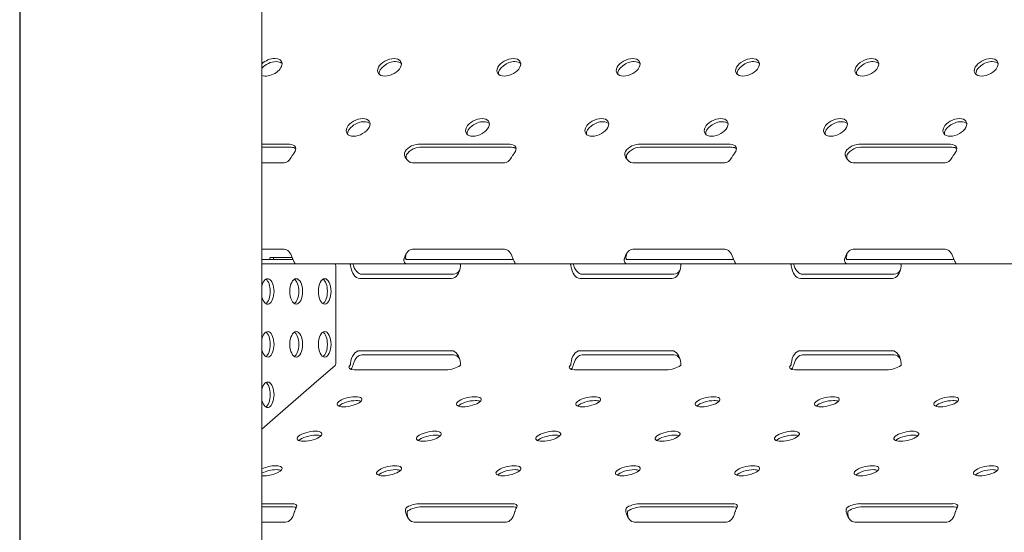
# Model space of a CAD drawing. Units: millimetres. Extents: x 19868 to 39637, y 10293 to 22752.
# Drawn here: x 36315 to 36780, y 18354 to 18596 of the extents above; entities that cross this region are included whole.
import ezdxf

# ---------------------------------------------------------------- set-up
doc = ezdxf.new("R2010")
doc.units = ezdxf.units.MM

msp = doc.modelspace()

# ---------------------------------------------------------------- linework, layer by layer
at = {"color": 0, "linetype": 'Continuous', "lineweight": 0, "extrusion": (0, 1, 0)}
for p, q in [((36315.73, 19583.98), (36315.73, 16649.91)), ((36429.73, 19581.16), (36429.73, 16649.91)), ((36315.48, 16649.91), (36315.48, 18606.32)), ((36429.73, 18537.16), (36442.79, 18537.16)), ((36443.51, 18535.77), (36429.73, 18535.77)), ((36503.41, 18537.16), (36546.71, 18537.16)), ((36547.43, 18535.77), (36504.13, 18535.77)), ((36607.33, 18537.16), (36650.63, 18537.16)), ((36651.35, 18535.77), (36608.05, 18535.77)), ((36711.25, 18537.16), (36754.55, 18537.16)), ((36755.27, 18535.77), (36711.97, 18535.77)), ((36440.14, 18528.37), (36429.73, 18528.37)), ((36544.06, 18528.37), (36500.76, 18528.37)), ((36647.98, 18528.38), (36604.68, 18528.38)), ((36751.9, 18528.38), (36708.6, 18528.38)), ((36429.73, 18487.62), (36440.14, 18487.62)), ((36500.76, 18487.61), (36544.06, 18487.61)), ((36604.68, 18487.61), (36647.98, 18487.61)), ((36708.6, 18487.61), (36751.9, 18487.61)), ((36429.73, 18482.74), (36444.37, 18482.74)), ((36433.78, 18483.74), (36435.51, 18483.74)), ((36435.51, 18483.74), (36444, 18483.74)), ((36497.95, 18482.74), (36505.39, 18482.74)), ((36505.39, 18482.74), (36548.29, 18482.74)), ((36601.87, 18482.74), (36609.31, 18482.74)), ((36609.31, 18482.74), (36652.21, 18482.74)), ((36705.79, 18482.74), (36713.24, 18482.74)), ((36713.24, 18482.74), (36756.13, 18482.74)), ((36443.77, 18480.74), (36429.73, 18480.74)), ((36445.61, 18480.74), (36443.77, 18480.74)), ((36498.28, 18480.74), (36445.61, 18480.74)), ((36464.56, 18479.74), (36464.56, 18476.68)), ((36504.39, 18480.74), (36498.28, 18480.74)), ((36547.69, 18480.74), (36504.39, 18480.74)), ((36549.53, 18480.74), (36547.69, 18480.74)), ((36602.2, 18480.74), (36549.53, 18480.74)), ((36608.31, 18480.74), (36602.2, 18480.74)), ((36651.62, 18480.74), (36608.31, 18480.74)), ((36653.45, 18480.74), (36651.62, 18480.74)), ((36706.12, 18480.74), (36653.45, 18480.74)), ((36712.24, 18480.74), (36706.12, 18480.74)), ((36755.54, 18480.74), (36712.24, 18480.74)), ((36757.38, 18480.74), (36755.54, 18480.74)), ((36810.04, 18480.74), (36757.38, 18480.74)), ((36464.56, 18476.68), (36464.56, 18436.68)), ((36519.14, 18473.86), (36475.84, 18473.86)), ((36476.84, 18475.86), (36520.14, 18475.86)), ((36623.06, 18473.87), (36579.76, 18473.87)), ((36580.76, 18475.87), (36624.06, 18475.87)), ((36726.98, 18473.87), (36683.68, 18473.87)), ((36684.68, 18475.87), (36727.98, 18475.87)), ((36464.56, 18436.68), (36464.56, 18433.62)), ((36475.84, 18439.72), (36519.14, 18439.72)), ((36520.14, 18437.72), (36476.84, 18437.72)), ((36579.76, 18439.72), (36623.06, 18439.72)), ((36624.06, 18437.72), (36580.76, 18437.72)), ((36683.68, 18439.73), (36726.98, 18439.73)), ((36727.98, 18437.73), (36684.68, 18437.73)), ((36464.26, 18432.71), (36454.28, 18424.06)), ((36516.56, 18430.73), (36473.26, 18430.73)), ((36620.48, 18430.73), (36577.18, 18430.73)), ((36724.4, 18430.73), (36681.1, 18430.73)), ((36454.28, 18424.06), (36435.93, 18408.15)), ((36435.93, 18408.15), (36429.73, 18402.77)), ((36429.73, 18367.53), (36443.64, 18367.53)), ((36504.26, 18367.53), (36547.56, 18367.53)), ((36608.18, 18367.53), (36651.49, 18367.53)), ((36712.11, 18367.53), (36755.41, 18367.53)), ((36444.4, 18366.01), (36429.73, 18366.01)), ((36548.33, 18366.01), (36505.02, 18366.01)), ((36652.25, 18366.01), (36608.94, 18366.01)), ((36756.17, 18366.01), (36712.87, 18366.01)), ((36440.92, 18358.84), (36429.73, 18358.84)), ((36544.84, 18358.84), (36501.54, 18358.84)), ((36648.76, 18358.85), (36605.46, 18358.85)), ((36752.68, 18358.85), (36709.38, 18358.85))]:
    msp.add_line(p, q, dxfattribs=at)
at = {"color": 0, "linetype": 'Continuous', "lineweight": 0, "extrusion": (0, 0, -1)}
for centre, major_axis, ratio, start_param, end_param in [((36433.59, 18573.52), (-5.41, -2.59), 0.599353, -4.037742, -0.535124), ((36433.59, 18573.52), (-5.41, -2.59), 0.599353, 1.094698, 2.245443), ((36489.88, 18573.52), (-5.41, -2.59), 0.599353, -4.037742, 2.245443), ((36546.18, 18573.52), (-5.41, -2.59), 0.599353, -4.037742, 2.245443), ((36602.47, 18573.52), (-5.41, -2.59), 0.599353, -4.037742, 2.245443), ((36658.76, 18573.52), (-5.41, -2.59), 0.599353, -4.037742, 2.245443), ((36715.05, 18573.52), (-5.41, -2.59), 0.599353, -4.037742, 2.245443), ((36771.34, 18573.52), (-5.41, -2.59), 0.599353, -4.037742, 2.245443), ((36475.09, 18545.15), (-5.41, -2.59), 0.599353, -4.037742, 2.245443), ((36531.38, 18545.15), (-5.41, -2.59), 0.599353, -4.037742, 2.245443), ((36587.67, 18545.15), (-5.41, -2.59), 0.599353, -4.037742, 2.245443), ((36643.96, 18545.15), (-5.41, -2.59), 0.599353, -4.037742, 2.245443), ((36700.25, 18545.15), (-5.41, -2.59), 0.599353, -4.037742, 2.245443), ((36756.54, 18545.15), (-5.41, -2.59), 0.599353, -4.037742, 2.245443), ((36440.98, 18533.69), (4.51, 2.17), 0.59945, -0.895383, 0.888039), ((36501.6, 18533.69), (4.51, 2.17), 0.59945, -2.679166, -0.895383), ((36544.9, 18533.69), (4.51, 2.17), 0.59945, -0.895383, 0.888401), ((36605.52, 18533.7), (4.51, 2.17), 0.59945, -2.679527, -0.895383), ((36648.82, 18533.7), (4.51, 2.17), 0.59945, -0.895383, 0.888762), ((36709.44, 18533.7), (4.51, 2.17), 0.59945, -2.679889, -0.895383), ((36752.74, 18533.7), (4.51, 2.17), 0.59945, -0.895383, 0.889124), ((36440.14, 18535.32), (0, 6.95), 0.622967, 2.279582, 3.141593), ((36500.76, 18535.32), (0, 6.95), 0.622967, -3.141593, -2.280048), ((36544.06, 18535.32), (0, 6.95), 0.622967, 2.280048, 3.141593), ((36604.68, 18535.33), (0, 6.95), 0.622967, -3.141593, -2.280514), ((36647.98, 18535.33), (0, 6.95), 0.622967, 2.280514, 3.141593), ((36708.6, 18535.33), (0, 6.95), 0.622967, -3.141593, -2.280979), ((36751.9, 18535.33), (0, 6.95), 0.622967, 2.280979, 3.141593), ((36440.14, 18480.54), (0, -7.07), 0.612372, -3.141593, -2.04032), ((36500.76, 18480.54), (0, -7.07), 0.612372, 2.040717, 3.141593), ((36544.06, 18480.54), (0, -7.07), 0.612372, -3.141593, -2.040717), ((36604.68, 18480.54), (0, -7.07), 0.612372, 2.041113, 3.141593), ((36647.98, 18480.54), (0, -7.07), 0.612372, -3.141593, -2.041113), ((36708.6, 18480.54), (0, -7.07), 0.612372, 2.041509, 3.141593), ((36751.9, 18480.54), (0, -7.07), 0.612372, -3.141593, -2.041509), ((36433.78, 18482.74), (0, 1), 0.5, -1.570796, 0), ((36435.51, 18482.74), (0, 1), 0.5, -1.570796, 0), ((36464.06, 18479.74), (0, 1), 0.5, 0, 1.570796), ((36475.84, 18480.94), (0, 7.07), 0.612372, -3.141593, -1.740143), ((36519.14, 18480.94), (0, 7.07), 0.612372, 1.740143, 3.141593), ((36579.76, 18480.94), (0, 7.07), 0.612372, -3.141593, -1.740502), ((36623.06, 18480.94), (0, 7.07), 0.612372, 1.740502, 3.141593), ((36683.68, 18480.94), (0, 7.07), 0.612372, -3.141593, -1.74086), ((36726.98, 18480.94), (0, 7.07), 0.612372, 1.74086, 3.141593), ((36475.84, 18432.65), (0, 7.07), 0.612372, -1.432662, 0), ((36519.14, 18432.65), (0, 7.07), 0.612372, 0, 1.432662), ((36579.76, 18432.65), (0, 7.07), 0.612372, -1.433019, 0), ((36623.06, 18432.65), (0, 7.07), 0.612372, 0, 1.433019), ((36683.68, 18432.65), (0, 7.07), 0.612372, -1.433375, 0), ((36726.98, 18432.65), (0, 7.07), 0.612372, 0, 1.433375), ((36464.06, 18433.62), (0, -1), 0.5, -1.570796, -0.408956), ((36475.73, 18432.87), (4.96, 1.21), 0.354371, -4.108116, -2.614645), ((36519.03, 18432.87), (4.96, 1.21), 0.354371, 0.681599, 2.17507), ((36579.65, 18432.87), (4.96, 1.21), 0.354371, -4.108116, -2.614999), ((36622.95, 18432.87), (4.96, 1.21), 0.354371, 0.681954, 2.17507), ((36683.57, 18432.87), (4.96, 1.21), 0.354371, -4.108116, -2.615354), ((36726.87, 18432.87), (4.96, 1.21), 0.354371, 0.682308, 2.17507), ((36471, 18415.65), (-5.86, -1.27), 0.344376, -4.150747, 2.132438), ((36527.29, 18415.65), (-5.86, -1.27), 0.344376, -4.150747, 2.132438), ((36583.59, 18415.65), (-5.86, -1.27), 0.344376, -4.150747, 2.132438), ((36639.88, 18415.65), (-5.86, -1.27), 0.344376, -4.150747, 2.132438), ((36696.17, 18415.65), (-5.86, -1.27), 0.344376, -4.150747, 2.132438), ((36752.46, 18415.65), (-5.86, -1.27), 0.344376, -4.150747, 2.132438), ((36452.19, 18399.35), (-5.86, -1.27), 0.344376, -4.150747, 2.132438), ((36508.48, 18399.35), (-5.86, -1.27), 0.344376, -4.150747, 2.132438), ((36564.78, 18399.35), (-5.86, -1.27), 0.344376, -4.150747, 2.132438), ((36621.07, 18399.35), (-5.86, -1.27), 0.344376, -4.150747, 2.132438), ((36677.36, 18399.35), (-5.86, -1.27), 0.344376, -4.150747, 2.132438), ((36733.65, 18399.35), (-5.86, -1.27), 0.344376, -4.150747, 2.132438), ((36433.38, 18383.05), (-5.86, -1.27), 0.344376, -4.150747, -0.825939), ((36433.38, 18383.05), (-5.86, -1.27), 0.344376, 0.974913, 2.132438), ((36489.68, 18383.05), (-5.86, -1.27), 0.344376, -4.150747, 2.132438), ((36545.97, 18383.05), (-5.86, -1.27), 0.344376, -4.150747, 2.132438), ((36602.26, 18383.05), (-5.86, -1.27), 0.344376, -4.150747, 2.132438), ((36658.55, 18383.05), (-5.86, -1.27), 0.344376, -4.150747, 2.132438), ((36714.84, 18383.05), (-5.86, -1.27), 0.344376, -4.150747, 2.132438), ((36771.13, 18383.05), (-5.86, -1.27), 0.344376, -4.150747, 2.132438), ((36441.18, 18365.39), (4.96, 1.21), 0.354371, -0.966523, 0.340417), ((36501.8, 18365.39), (4.96, 1.21), 0.354371, -2.273828, -0.966523), ((36545.1, 18365.39), (4.96, 1.21), 0.354371, -0.966523, 0.340783), ((36605.72, 18365.39), (4.96, 1.21), 0.354371, -2.274194, -0.966523), ((36649.02, 18365.39), (4.96, 1.21), 0.354371, -0.966523, 0.341148), ((36709.64, 18365.4), (4.96, 1.21), 0.354371, -2.27456, -0.966523), ((36752.94, 18365.4), (4.96, 1.21), 0.354371, -0.966523, 0.341514), ((36440.92, 18365.91), (0, 7.07), 0.612372, 1.96495, 3.141593), ((36501.54, 18365.92), (0, 7.07), 0.612372, -3.141593, -1.965333), ((36544.84, 18365.92), (0, 7.07), 0.612372, 1.965333, 3.141593), ((36605.46, 18365.92), (0, 7.07), 0.612372, -3.141593, -1.965715), ((36648.76, 18365.92), (0, 7.07), 0.612372, 1.965715, 3.141593), ((36709.38, 18365.92), (0, 7.07), 0.612372, -3.141593, -1.966098), ((36752.68, 18365.92), (0, 7.07), 0.612372, 1.966098, 3.141593)]:
    msp.add_ellipse(centre, major_axis=major_axis, ratio=ratio, start_param=start_param, end_param=end_param, dxfattribs=at)
at = {"color": 0, "linetype": 'Continuous', "lineweight": 0}
for centre, major_axis, ratio, start_param, end_param in [((36434.28, 18572.08), (5.41, 2.59), 0.599353, -5.387036, -4.049944), ((36434.28, 18572.08), (5.41, 2.59), 0.599353, 0.224475, 0.89615), ((36490.58, 18572.08), (5.41, 2.59), 0.599353, -5.387036, -3.366075), ((36490.58, 18572.08), (5.41, 2.59), 0.599353, 0.224475, 0.89615), ((36546.87, 18572.08), (5.41, 2.59), 0.599353, -5.387036, -3.366075), ((36546.87, 18572.08), (5.41, 2.59), 0.599353, 0.224475, 0.89615), ((36603.16, 18572.08), (5.41, 2.59), 0.599353, -5.387036, -3.366075), ((36603.16, 18572.08), (5.41, 2.59), 0.599353, 0.224475, 0.89615), ((36659.45, 18572.08), (5.41, 2.59), 0.599353, -5.387036, -3.366075), ((36659.45, 18572.08), (5.41, 2.59), 0.599353, 0.224475, 0.89615), ((36715.74, 18572.08), (5.41, 2.59), 0.599353, -5.387036, -3.366075), ((36715.74, 18572.08), (5.41, 2.59), 0.599353, 0.224475, 0.89615), ((36772.03, 18572.08), (5.41, 2.59), 0.599353, -5.387036, -3.366075), ((36772.03, 18572.08), (5.41, 2.59), 0.599353, 0.224475, 0.89615), ((36475.78, 18543.7), (5.41, 2.59), 0.599353, -5.387036, -3.366075), ((36475.78, 18543.7), (5.41, 2.59), 0.599353, 0.224475, 0.89615), ((36532.07, 18543.7), (5.41, 2.59), 0.599353, -5.387036, -3.366075), ((36532.07, 18543.7), (5.41, 2.59), 0.599353, 0.224475, 0.89615), ((36588.36, 18543.7), (5.41, 2.59), 0.599353, -5.387036, -3.366075), ((36588.36, 18543.7), (5.41, 2.59), 0.599353, 0.224475, 0.89615), ((36644.65, 18543.7), (5.41, 2.59), 0.599353, -5.387036, -3.366075), ((36644.65, 18543.7), (5.41, 2.59), 0.599353, 0.224475, 0.89615), ((36700.94, 18543.7), (5.41, 2.59), 0.599353, -5.387036, -3.366075), ((36700.94, 18543.7), (5.41, 2.59), 0.599353, 0.224475, 0.89615), ((36757.24, 18543.7), (5.41, 2.59), 0.599353, -5.387036, -3.366075), ((36757.24, 18543.7), (5.41, 2.59), 0.599353, 0.224475, 0.89615), ((36441.7, 18532.3), (-4.51, -2.17), 0.59945, -2.859481, -2.24621), ((36502.32, 18532.3), (-4.51, -2.17), 0.59945, -2.24621, -0.44665), ((36545.62, 18532.3), (-4.51, -2.17), 0.59945, -2.859481, -2.24621), ((36606.24, 18532.31), (-4.51, -2.17), 0.59945, -2.24621, -0.446287), ((36649.54, 18532.31), (-4.51, -2.17), 0.59945, -2.859481, -2.24621), ((36710.16, 18532.31), (-4.51, -2.17), 0.59945, -2.24621, -0.445924), ((36753.46, 18532.31), (-4.51, -2.17), 0.59945, -2.859481, -2.24621), ((36501.76, 18533.39), (0, 6.95), 0.622967, 1.953471, 2.082582), ((36605.68, 18533.4), (0, 6.95), 0.622967, 1.953851, 2.082582), ((36709.6, 18533.4), (0, 6.95), 0.622967, 1.954232, 2.082582), ((36501.76, 18482.54), (0, -7.07), 0.612372, -2.071912, -1.741598), ((36605.68, 18482.54), (0, -7.07), 0.612372, -2.071912, -1.741957), ((36709.6, 18482.54), (0, -7.07), 0.612372, -2.071912, -1.742315), ((36476.84, 18482.94), (0, 7.07), 0.612372, 2.039109, 3.141593), ((36580.76, 18482.94), (0, 7.07), 0.612372, 2.039505, 3.141593), ((36684.68, 18482.94), (0, 7.07), 0.612372, 2.039901, 3.141593), ((36432.42, 18467.74), (0, 6), 0.5, -1.570796, 1.108), ((36430.68, 18467.74), (0, 6), 0.5, -1.570796, -0.292843), ((36445.88, 18467.74), (0, 6), 0.5, -1.570796, 4.712389), ((36444.14, 18467.74), (0, 6), 0.5, -1.570796, -0.292843), ((36459.34, 18467.74), (0, 6), 0.5, -1.570796, 4.712389), ((36457.61, 18467.74), (0, 6), 0.5, -1.570796, -0.292843), ((36520.14, 18482.94), (0, 7.07), 0.612372, -3.141593, -2.43912), ((36624.06, 18482.94), (0, 7.07), 0.612372, -3.141593, -2.43912), ((36727.98, 18482.94), (0, 7.07), 0.612372, -3.141593, -2.43912), ((36432.42, 18467.74), (0, -6), 0.5, -1.108, 1.570796), ((36430.68, 18467.74), (0, -6), 0.5, 0.292843, 1.570796), ((36444.14, 18467.74), (0, -6), 0.5, 0.292843, 1.570796), ((36457.61, 18467.74), (0, -6), 0.5, 0.292843, 1.570796), ((36432.42, 18442.74), (0, 6), 0.5, -1.570796, 1.108), ((36430.68, 18442.74), (0, 6), 0.5, -1.570796, -0.292843), ((36445.88, 18442.74), (0, 6), 0.5, -1.570796, 4.712389), ((36444.14, 18442.74), (0, 6), 0.5, -1.570796, -0.292843), ((36459.34, 18442.74), (0, 6), 0.5, -1.570796, 4.712389), ((36457.61, 18442.74), (0, 6), 0.5, -1.570796, -0.292843), ((36432.42, 18442.74), (0, -6), 0.5, -1.108, 1.570796), ((36430.68, 18442.74), (0, -6), 0.5, 0.292843, 1.570796), ((36444.14, 18442.74), (0, -6), 0.5, 0.292843, 1.570796), ((36457.61, 18442.74), (0, -6), 0.5, 0.292843, 1.570796), ((36476.84, 18430.65), (0, 7.07), 0.612372, 0, 1.136758), ((36520.14, 18430.65), (0, 7.07), 0.612372, -0.702473, 0), ((36580.76, 18430.65), (0, 7.07), 0.612372, 0, 1.137147), ((36624.06, 18430.65), (0, 7.07), 0.612372, -0.702473, 0), ((36684.68, 18430.65), (0, 7.07), 0.612372, 0, 1.137537), ((36727.98, 18430.65), (0, 7.07), 0.612372, -0.702473, 0), ((36432.42, 18418.97), (0, 6), 0.5, -1.570796, 1.108), ((36430.68, 18418.97), (0, 6), 0.5, -1.570796, -0.292843), ((36432.42, 18418.97), (0, -6), 0.5, -1.108, 1.570796), ((36430.68, 18418.97), (0, -6), 0.5, 0.292843, 1.570796), ((36471.4, 18413.82), (5.86, 1.27), 0.344376, -5.274031, -3.61325), ((36471.4, 18413.82), (5.86, 1.27), 0.344376, 0.471658, 1.009154), ((36527.69, 18413.82), (5.86, 1.27), 0.344376, -5.274031, -3.61325), ((36527.69, 18413.82), (5.86, 1.27), 0.344376, 0.471658, 1.009154), ((36583.98, 18413.82), (5.86, 1.27), 0.344376, -5.274031, -3.61325), ((36583.98, 18413.82), (5.86, 1.27), 0.344376, 0.471658, 1.009154), ((36640.28, 18413.82), (5.86, 1.27), 0.344376, -5.274031, -3.61325), ((36640.28, 18413.82), (5.86, 1.27), 0.344376, 0.471658, 1.009154), ((36696.57, 18413.82), (5.86, 1.27), 0.344376, -5.274031, -3.61325), ((36696.57, 18413.82), (5.86, 1.27), 0.344376, 0.471658, 1.009154), ((36752.86, 18413.82), (5.86, 1.27), 0.344376, -5.274031, -3.61325), ((36752.86, 18413.82), (5.86, 1.27), 0.344376, 0.471658, 1.009154), ((36452.59, 18397.51), (5.86, 1.27), 0.344376, -5.274031, -3.61325), ((36452.59, 18397.51), (5.86, 1.27), 0.344376, 0.471658, 1.009154), ((36508.88, 18397.51), (5.86, 1.27), 0.344376, -5.274031, -3.61325), ((36508.88, 18397.51), (5.86, 1.27), 0.344376, 0.471658, 1.009154), ((36565.17, 18397.51), (5.86, 1.27), 0.344376, -5.274031, -3.61325), ((36565.17, 18397.51), (5.86, 1.27), 0.344376, 0.471658, 1.009154), ((36621.47, 18397.51), (5.86, 1.27), 0.344376, -5.274031, -3.61325), ((36621.47, 18397.51), (5.86, 1.27), 0.344376, 0.471658, 1.009154), ((36677.76, 18397.51), (5.86, 1.27), 0.344376, -5.274031, -3.61325), ((36677.76, 18397.51), (5.86, 1.27), 0.344376, 0.471658, 1.009154), ((36734.05, 18397.51), (5.86, 1.27), 0.344376, -5.274031, -3.61325), ((36734.05, 18397.51), (5.86, 1.27), 0.344376, 0.471658, 1.009154), ((36433.78, 18381.21), (5.86, 1.27), 0.344376, -5.274031, -4.026903), ((36433.78, 18381.21), (5.86, 1.27), 0.344376, 0.471658, 1.009154), ((36490.07, 18381.21), (5.86, 1.27), 0.344376, -5.274031, -3.61325), ((36490.07, 18381.21), (5.86, 1.27), 0.344376, 0.471658, 1.009154), ((36546.36, 18381.21), (5.86, 1.27), 0.344376, -5.274031, -3.61325), ((36546.36, 18381.21), (5.86, 1.27), 0.344376, 0.471658, 1.009154), ((36602.66, 18381.21), (5.86, 1.27), 0.344376, -5.274031, -3.61325), ((36602.66, 18381.21), (5.86, 1.27), 0.344376, 0.471658, 1.009154), ((36658.95, 18381.21), (5.86, 1.27), 0.344376, -5.274031, -3.61325), ((36658.95, 18381.21), (5.86, 1.27), 0.344376, 0.471658, 1.009154), ((36715.24, 18381.21), (5.86, 1.27), 0.344376, -5.274031, -3.61325), ((36715.24, 18381.21), (5.86, 1.27), 0.344376, 0.471658, 1.009154), ((36771.53, 18381.21), (5.86, 1.27), 0.344376, -5.274031, -3.61325), ((36771.53, 18381.21), (5.86, 1.27), 0.344376, 0.471658, 1.009154), ((36441.94, 18363.87), (-4.96, -1.21), 0.354371, -2.587317, -2.17507), ((36502.54, 18363.92), (0, 7.07), 0.612372, 1.672509, 2.071912), ((36502.56, 18363.87), (-4.96, -1.21), 0.354371, -2.17507, -0.717925), ((36545.86, 18363.87), (-4.96, -1.21), 0.354371, -2.587279, -2.17507), ((36606.46, 18363.92), (0, 7.07), 0.612372, 1.672864, 2.071912), ((36606.48, 18363.87), (-4.96, -1.21), 0.354371, -2.17507, -0.717569), ((36649.78, 18363.87), (-4.96, -1.21), 0.354371, -2.587241, -2.17507), ((36710.38, 18363.92), (0, 7.07), 0.612372, 1.673219, 2.071912), ((36710.4, 18363.87), (-4.96, -1.21), 0.354371, -2.17507, -0.717214), ((36753.7, 18363.87), (-4.96, -1.21), 0.354371, -2.587203, -2.17507)]:
    msp.add_ellipse(centre, major_axis=major_axis, ratio=ratio, start_param=start_param, end_param=end_param, dxfattribs=at)
for points, knots in [([(36444.83, 18532.96), (36444.81, 18532.94), (36444.79, 18532.91), (36444.65, 18532.73), (36444.53, 18532.56), (36444.28, 18532.21), (36444.16, 18532.02), (36443.91, 18531.63), (36443.79, 18531.44), (36443.59, 18531.09), (36443.5, 18530.94), (36443.42, 18530.8)], [14.06169, 14.06169, 14.06169, 14.06169, 14.179456, 14.179456, 14.827398, 14.827398, 15.47534, 15.47534, 16.123282, 16.123282, 16.626206, 16.626206, 16.626206, 16.626206]), ([(36497.47, 18530.8), (36497.39, 18530.94), (36497.32, 18531.09), (36497.17, 18531.44), (36497.1, 18531.63), (36496.99, 18532.02), (36496.96, 18532.21), (36496.93, 18532.56), (36496.94, 18532.73), (36496.97, 18532.91), (36496.98, 18532.94), (36496.99, 18532.96)], [2.599173, 2.599173, 2.599173, 2.599173, 3.102035, 3.102035, 3.750143, 3.750143, 4.398251, 4.398251, 5.046358, 5.046358, 5.164133, 5.164133, 5.164133, 5.164133]), ([(36497.69, 18531.52), (36497.69, 18531.51), (36497.69, 18531.5), (36497.67, 18531.4), (36497.67, 18531.28), (36497.69, 18531.04), (36497.71, 18530.92), (36497.74, 18530.8)], [4.5461861, 4.5461861, 4.5461861, 4.5461861, 4.5854818, 4.5854818, 4.98274, 4.98274, 5.3509088, 5.3509088, 5.3509088, 5.3509088]), ([(36548.75, 18532.96), (36548.73, 18532.94), (36548.71, 18532.91), (36548.57, 18532.73), (36548.45, 18532.56), (36548.2, 18532.21), (36548.07, 18532.02), (36547.83, 18531.63), (36547.71, 18531.44), (36547.5, 18531.09), (36547.42, 18530.94), (36547.34, 18530.8)], [14.062794, 14.062794, 14.062794, 14.062794, 14.180569, 14.180569, 14.828676, 14.828676, 15.476784, 15.476784, 16.124892, 16.124892, 16.627754, 16.627754, 16.627754, 16.627754]), ([(36601.39, 18530.8), (36601.31, 18530.94), (36601.24, 18531.09), (36601.09, 18531.44), (36601.02, 18531.63), (36600.91, 18532.02), (36600.88, 18532.21), (36600.85, 18532.56), (36600.86, 18532.73), (36600.89, 18532.91), (36600.9, 18532.94), (36600.91, 18532.96)], [2.599789, 2.599789, 2.599789, 2.599789, 3.102589, 3.102589, 3.750862, 3.750862, 4.399136, 4.399136, 5.047409, 5.047409, 5.165194, 5.165194, 5.165194, 5.165194]), ([(36601.61, 18531.52), (36601.61, 18531.51), (36601.61, 18531.5), (36601.59, 18531.4), (36601.59, 18531.28), (36601.61, 18531.04), (36601.63, 18530.92), (36601.66, 18530.8)], [4.5463715, 4.5463715, 4.5463715, 4.5463715, 4.5856705, 4.5856705, 4.98298, 4.98298, 5.3511706, 5.3511706, 5.3511706, 5.3511706]), ([(36652.67, 18532.96), (36652.65, 18532.94), (36652.63, 18532.91), (36652.49, 18532.73), (36652.37, 18532.56), (36652.12, 18532.21), (36651.99, 18532.02), (36651.75, 18531.63), (36651.63, 18531.44), (36651.42, 18531.09), (36651.34, 18530.94), (36651.26, 18530.8)], [14.063808, 14.063808, 14.063808, 14.063808, 14.181592, 14.181592, 14.829866, 14.829866, 15.478139, 15.478139, 16.126413, 16.126413, 16.629213, 16.629213, 16.629213, 16.629213]), ([(36705.31, 18530.8), (36705.24, 18530.94), (36705.16, 18531.09), (36705.01, 18531.44), (36704.94, 18531.63), (36704.83, 18532.02), (36704.8, 18532.21), (36704.77, 18532.56), (36704.78, 18532.73), (36704.81, 18532.91), (36704.82, 18532.94), (36704.83, 18532.96)], [2.600407, 2.600407, 2.600407, 2.600407, 3.103144, 3.103144, 3.751584, 3.751584, 4.400023, 4.400023, 5.048463, 5.048463, 5.166257, 5.166257, 5.166257, 5.166257]), ([(36705.53, 18531.52), (36705.53, 18531.51), (36705.53, 18531.5), (36705.51, 18531.4), (36705.51, 18531.28), (36705.53, 18531.04), (36705.55, 18530.92), (36705.58, 18530.8)], [4.5465109, 4.5465109, 4.5465109, 4.5465109, 4.5858133, 4.5858133, 4.983174, 4.983174, 5.3513865, 5.3513865, 5.3513865, 5.3513865]), ([(36756.59, 18532.96), (36756.57, 18532.94), (36756.55, 18532.91), (36756.41, 18532.73), (36756.29, 18532.56), (36756.04, 18532.21), (36755.91, 18532.02), (36755.67, 18531.63), (36755.54, 18531.44), (36755.34, 18531.09), (36755.26, 18530.94), (36755.18, 18530.8)], [14.061032, 14.061032, 14.061032, 14.061032, 14.178826, 14.178826, 14.827266, 14.827266, 15.475706, 15.475706, 16.124145, 16.124145, 16.626883, 16.626883, 16.626883, 16.626883]), ([(36444, 18483.74), (36444.06, 18483.56), (36444.12, 18483.37), (36444.27, 18482.99), (36444.35, 18482.8), (36444.51, 18482.43), (36444.59, 18482.25), (36444.75, 18481.92), (36444.83, 18481.76), (36444.98, 18481.49), (36445.05, 18481.36), (36445.18, 18481.14), (36445.25, 18481.04), (36445.37, 18480.89), (36445.42, 18480.84), (36445.52, 18480.76), (36445.57, 18480.74), (36445.61, 18480.74), (36445.61, 18480.74), (36445.61, 18480.74)], [2.351724, 2.351724, 2.351724, 2.351724, 2.9314, 2.9314, 3.517134, 3.517134, 4.102869, 4.102869, 4.688603, 4.688603, 5.265595, 5.265595, 5.842587, 5.842587, 6.419579, 6.419579, 6.996571, 6.996571, 7.001882, 7.001882, 7.001882, 7.001882]), ([(36498.28, 18480.74), (36498.14, 18480.74), (36497.99, 18480.76), (36497.71, 18480.84), (36497.57, 18480.89), (36497.32, 18481.04), (36497.21, 18481.14), (36497.01, 18481.36), (36496.93, 18481.49), (36496.8, 18481.76), (36496.75, 18481.92), (36496.69, 18482.25), (36496.68, 18482.43), (36496.69, 18482.8), (36496.72, 18482.99), (36496.79, 18483.37), (36496.84, 18483.56), (36496.9, 18483.74)], [11.658226, 11.658226, 11.658226, 11.658226, 12.236529, 12.236529, 12.814831, 12.814831, 13.393134, 13.393134, 13.971436, 13.971436, 14.557234, 14.557234, 15.143032, 15.143032, 15.72883, 15.72883, 16.308488, 16.308488, 16.308488, 16.308488]), ([(36497.49, 18483.74), (36497.48, 18483.62), (36497.47, 18483.49), (36497.5, 18483.24), (36497.53, 18483.13), (36497.62, 18482.95), (36497.67, 18482.87), (36497.81, 18482.77), (36497.88, 18482.74), (36497.95, 18482.74)], [0.756437, 0.756437, 0.756437, 0.756437, 1.134901, 1.134901, 1.513365, 1.513365, 1.8907, 1.8907, 2.268035, 2.268035, 2.268035, 2.268035]), ([(36547.92, 18483.74), (36547.97, 18483.56), (36548.04, 18483.37), (36548.19, 18482.99), (36548.27, 18482.8), (36548.43, 18482.43), (36548.51, 18482.25), (36548.67, 18481.92), (36548.75, 18481.76), (36548.9, 18481.49), (36548.97, 18481.36), (36549.11, 18481.14), (36549.17, 18481.04), (36549.29, 18480.89), (36549.34, 18480.84), (36549.44, 18480.76), (36549.49, 18480.74), (36549.53, 18480.74), (36549.53, 18480.74), (36549.53, 18480.74)], [2.351892, 2.351892, 2.351892, 2.351892, 2.93155, 2.93155, 3.517348, 3.517348, 4.103146, 4.103146, 4.688944, 4.688944, 5.26589, 5.26589, 5.842835, 5.842835, 6.41978, 6.41978, 6.996726, 6.996726, 7.002099, 7.002099, 7.002099, 7.002099]), ([(36602.2, 18480.74), (36602.2, 18480.74), (36602.2, 18480.74), (36602.05, 18480.74), (36601.91, 18480.76), (36601.63, 18480.84), (36601.49, 18480.89), (36601.24, 18481.04), (36601.13, 18481.14), (36600.93, 18481.36), (36600.85, 18481.49), (36600.72, 18481.76), (36600.67, 18481.92), (36600.61, 18482.25), (36600.6, 18482.43), (36600.61, 18482.8), (36600.64, 18482.99), (36600.71, 18483.37), (36600.76, 18483.56), (36600.82, 18483.74)], [11.658264, 11.658264, 11.658264, 11.658264, 11.663699, 11.663699, 12.240598, 12.240598, 12.817497, 12.817497, 13.394396, 13.394396, 13.971295, 13.971295, 14.557157, 14.557157, 15.143018, 15.143018, 15.72888, 15.72888, 16.30852, 16.30852, 16.30852, 16.30852]), ([(36601.41, 18483.74), (36601.4, 18483.62), (36601.39, 18483.49), (36601.42, 18483.24), (36601.45, 18483.13), (36601.54, 18482.95), (36601.59, 18482.87), (36601.73, 18482.77), (36601.8, 18482.74), (36601.87, 18482.74)], [0.756449, 0.756449, 0.756449, 0.756449, 1.134923, 1.134923, 1.513397, 1.513397, 1.890728, 1.890728, 2.268059, 2.268059, 2.268059, 2.268059]), ([(36651.84, 18483.74), (36651.89, 18483.56), (36651.96, 18483.37), (36652.11, 18482.99), (36652.19, 18482.8), (36652.35, 18482.43), (36652.43, 18482.25), (36652.59, 18481.92), (36652.67, 18481.76), (36652.82, 18481.49), (36652.89, 18481.36), (36653.03, 18481.14), (36653.09, 18481.04), (36653.21, 18480.89), (36653.26, 18480.84), (36653.36, 18480.76), (36653.41, 18480.74), (36653.45, 18480.74), (36653.45, 18480.74), (36653.45, 18480.74)], [2.352061, 2.352061, 2.352061, 2.352061, 2.931701, 2.931701, 3.517562, 3.517562, 4.103424, 4.103424, 4.689286, 4.689286, 5.266185, 5.266185, 5.843084, 5.843084, 6.419983, 6.419983, 6.996882, 6.996882, 7.002317, 7.002317, 7.002317, 7.002317]), ([(36706.12, 18480.74), (36706.12, 18480.74), (36706.12, 18480.74), (36705.97, 18480.74), (36705.83, 18480.76), (36705.55, 18480.84), (36705.41, 18480.89), (36705.16, 18481.04), (36705.05, 18481.14), (36704.85, 18481.36), (36704.77, 18481.49), (36704.64, 18481.76), (36704.59, 18481.92), (36704.53, 18482.25), (36704.52, 18482.43), (36704.53, 18482.8), (36704.56, 18482.99), (36704.63, 18483.37), (36704.68, 18483.56), (36704.74, 18483.74)], [11.658255, 11.658255, 11.658255, 11.658255, 11.663752, 11.663752, 12.240605, 12.240605, 12.817457, 12.817457, 13.39431, 13.39431, 13.971163, 13.971163, 14.557088, 14.557088, 15.143014, 15.143014, 15.728939, 15.728939, 16.308562, 16.308562, 16.308562, 16.308562]), ([(36705.33, 18483.74), (36705.32, 18483.62), (36705.31, 18483.49), (36705.34, 18483.24), (36705.37, 18483.13), (36705.46, 18482.95), (36705.51, 18482.87), (36705.65, 18482.77), (36705.72, 18482.74), (36705.79, 18482.74), (36705.79, 18482.74), (36705.79, 18482.74)], [0.756457, 0.756457, 0.756457, 0.756457, 1.134607, 1.134607, 1.513428, 1.513428, 1.890507, 1.890507, 2.267586, 2.267586, 2.268081, 2.268081, 2.268081, 2.268081]), ([(36755.76, 18483.74), (36755.81, 18483.56), (36755.88, 18483.37), (36756.03, 18482.99), (36756.1, 18482.8), (36756.27, 18482.43), (36756.35, 18482.25), (36756.51, 18481.92), (36756.59, 18481.76), (36756.74, 18481.49), (36756.81, 18481.36), (36756.95, 18481.14), (36757.01, 18481.04), (36757.13, 18480.89), (36757.18, 18480.84), (36757.28, 18480.76), (36757.33, 18480.74), (36757.37, 18480.74), (36757.37, 18480.74), (36757.38, 18480.74)], [2.352229, 2.352229, 2.352229, 2.352229, 2.931852, 2.931852, 3.517777, 3.517777, 4.103703, 4.103703, 4.689628, 4.689628, 5.266481, 5.266481, 5.843333, 5.843333, 6.420186, 6.420186, 6.997039, 6.997039, 7.002536, 7.002536, 7.002536, 7.002536]), ([(36471.57, 18479.74), (36471.56, 18479.87), (36471.53, 18480), (36471.46, 18480.25), (36471.41, 18480.36), (36471.31, 18480.54), (36471.26, 18480.62), (36471.15, 18480.72), (36471.09, 18480.74), (36471.03, 18480.74), (36471.03, 18480.74), (36471.03, 18480.74)], [0.756388, 0.756388, 0.756388, 0.756388, 1.134505, 1.134505, 1.513237, 1.513237, 1.890355, 1.890355, 2.267473, 2.267473, 2.267937, 2.267937, 2.267937, 2.267937]), ([(36472.6, 18480.74), (36472.66, 18480.6), (36472.72, 18480.45), (36472.85, 18480.12), (36472.92, 18479.93), (36472.97, 18479.74)], [15.278231, 15.278231, 15.278231, 15.278231, 15.72878, 15.72878, 16.308508, 16.308508, 16.308508, 16.308508]), ([(36522.94, 18480.74), (36522.94, 18480.74), (36522.94, 18480.74), (36523.01, 18480.74), (36523.09, 18480.72), (36523.22, 18480.62), (36523.28, 18480.54), (36523.36, 18480.36), (36523.39, 18480.25), (36523.42, 18480), (36523.42, 18479.87), (36523.41, 18479.74)], [3.777792, 3.777792, 3.777792, 3.777792, 3.778256, 3.778256, 4.155374, 4.155374, 4.532492, 4.532492, 4.911225, 4.911225, 5.289341, 5.289341, 5.289341, 5.289341]), ([(36575.49, 18479.74), (36575.48, 18479.87), (36575.45, 18480), (36575.38, 18480.25), (36575.33, 18480.36), (36575.23, 18480.54), (36575.18, 18480.62), (36575.07, 18480.72), (36575.01, 18480.74), (36574.95, 18480.74)], [0.756403, 0.756403, 0.756403, 0.756403, 1.134836, 1.134836, 1.513269, 1.513269, 1.890616, 1.890616, 2.267963, 2.267963, 2.267963, 2.267963]), ([(36576.52, 18480.74), (36576.58, 18480.6), (36576.64, 18480.45), (36576.77, 18480.12), (36576.84, 18479.93), (36576.89, 18479.74)], [15.278088, 15.278088, 15.278088, 15.278088, 15.728755, 15.728755, 16.308466, 16.308466, 16.308466, 16.308466]), ([(36626.86, 18480.74), (36626.93, 18480.74), (36627.01, 18480.72), (36627.14, 18480.62), (36627.2, 18480.54), (36627.28, 18480.36), (36627.31, 18480.25), (36627.34, 18480), (36627.34, 18479.87), (36627.33, 18479.74)], [3.777797, 3.777797, 3.777797, 3.777797, 4.155145, 4.155145, 4.532492, 4.532492, 4.910925, 4.910925, 5.289358, 5.289358, 5.289358, 5.289358]), ([(36679.41, 18479.74), (36679.4, 18479.87), (36679.37, 18480), (36679.3, 18480.25), (36679.25, 18480.36), (36679.15, 18480.54), (36679.1, 18480.62), (36678.99, 18480.72), (36678.93, 18480.74), (36678.87, 18480.74), (36678.87, 18480.74), (36678.87, 18480.74)], [0.756411, 0.756411, 0.756411, 0.756411, 1.134539, 1.134539, 1.5133, 1.5133, 1.890405, 1.890405, 2.26751, 2.26751, 2.267984, 2.267984, 2.267984, 2.267984]), ([(36680.44, 18480.74), (36680.5, 18480.6), (36680.56, 18480.45), (36680.69, 18480.12), (36680.76, 18479.93), (36680.81, 18479.74)], [15.278039, 15.278039, 15.278039, 15.278039, 15.728824, 15.728824, 16.308518, 16.308518, 16.308518, 16.308518]), ([(36730.78, 18480.74), (36730.78, 18480.74), (36730.78, 18480.74), (36730.85, 18480.74), (36730.93, 18480.72), (36731.06, 18480.62), (36731.12, 18480.54), (36731.2, 18480.36), (36731.23, 18480.25), (36731.26, 18480), (36731.26, 18479.87), (36731.25, 18479.74)], [3.777808, 3.777808, 3.777808, 3.777808, 3.778282, 3.778282, 4.155387, 4.155387, 4.532492, 4.532492, 4.911253, 4.911253, 5.289381, 5.289381, 5.289381, 5.289381]), ([(36471.22, 18432.71), (36471.27, 18432.76), (36471.32, 18432.83), (36471.4, 18433.01), (36471.45, 18433.12), (36471.51, 18433.36), (36471.54, 18433.5), (36471.55, 18433.62)], [1.149407, 1.149407, 1.149407, 1.149407, 1.511392, 1.511392, 1.889095, 1.889095, 2.266797, 2.266797, 2.266797, 2.266797]), ([(36472.91, 18433.62), (36472.86, 18433.44), (36472.79, 18433.25), (36472.66, 18432.87), (36472.58, 18432.67), (36472.43, 18432.3), (36472.36, 18432.13), (36472.21, 18431.79), (36472.13, 18431.64), (36472, 18431.37), (36471.93, 18431.24), (36471.82, 18431.05), (36471.78, 18430.97), (36471.74, 18430.91)], [11.664322, 11.664322, 11.664322, 11.664322, 12.244965, 12.244965, 12.825609, 12.825609, 13.406252, 13.406252, 13.986895, 13.986895, 14.568313, 14.568313, 14.995661, 14.995661, 14.995661, 14.995661]), ([(36523.43, 18433.62), (36523.44, 18433.5), (36523.44, 18433.36), (36523.4, 18433.12), (36523.37, 18433.01), (36523.28, 18432.83), (36523.22, 18432.76), (36523.15, 18432.71)], [3.77778, 3.77778, 3.77778, 3.77778, 4.155482, 4.155482, 4.533185, 4.533185, 4.89517, 4.89517, 4.89517, 4.89517]), ([(36575.14, 18432.71), (36575.19, 18432.76), (36575.24, 18432.83), (36575.32, 18433.01), (36575.37, 18433.12), (36575.43, 18433.36), (36575.46, 18433.5), (36575.47, 18433.62), (36575.47, 18433.62), (36575.47, 18433.62)], [1.149424, 1.149424, 1.149424, 1.149424, 1.511416, 1.511416, 1.889073, 1.889073, 2.266729, 2.266729, 2.266808, 2.266808, 2.266808, 2.266808]), ([(36576.83, 18433.62), (36576.77, 18433.44), (36576.71, 18433.25), (36576.58, 18432.87), (36576.5, 18432.67), (36576.35, 18432.3), (36576.28, 18432.13), (36576.13, 18431.79), (36576.05, 18431.64), (36575.92, 18431.37), (36575.85, 18431.24), (36575.74, 18431.05), (36575.7, 18430.97), (36575.66, 18430.91)], [11.664189, 11.664189, 11.664189, 11.664189, 12.244796, 12.244796, 12.825404, 12.825404, 13.406011, 13.406011, 13.986619, 13.986619, 14.568074, 14.568074, 14.99368, 14.99368, 14.99368, 14.99368]), ([(36627.35, 18433.62), (36627.35, 18433.62), (36627.35, 18433.62), (36627.36, 18433.5), (36627.36, 18433.36), (36627.32, 18433.12), (36627.29, 18433.01), (36627.2, 18432.83), (36627.14, 18432.76), (36627.07, 18432.71)], [3.777773, 3.777773, 3.777773, 3.777773, 3.777852, 3.777852, 4.155509, 4.155509, 4.533165, 4.533165, 4.895157, 4.895157, 4.895157, 4.895157]), ([(36679.06, 18432.71), (36679.11, 18432.76), (36679.16, 18432.83), (36679.24, 18433.01), (36679.29, 18433.12), (36679.35, 18433.36), (36679.38, 18433.5), (36679.39, 18433.62), (36679.39, 18433.62), (36679.39, 18433.62)], [1.149444, 1.149444, 1.149444, 1.149444, 1.511441, 1.511441, 1.889088, 1.889088, 2.266734, 2.266734, 2.26682, 2.26682, 2.26682, 2.26682]), ([(36680.75, 18433.62), (36680.75, 18433.62), (36680.75, 18433.62), (36680.69, 18433.44), (36680.63, 18433.25), (36680.5, 18432.87), (36680.42, 18432.67), (36680.27, 18432.3), (36680.2, 18432.13), (36680.05, 18431.79), (36679.97, 18431.64), (36679.84, 18431.37), (36679.77, 18431.24), (36679.66, 18431.05), (36679.62, 18430.97), (36679.58, 18430.91)], [11.664071, 11.664071, 11.664071, 11.664071, 11.664954, 11.664954, 12.245302, 12.245302, 12.825651, 12.825651, 13.406, 13.406, 13.986349, 13.986349, 14.568069, 14.568069, 14.991736, 14.991736, 14.991736, 14.991736]), ([(36731.27, 18433.62), (36731.27, 18433.62), (36731.27, 18433.62), (36731.28, 18433.5), (36731.28, 18433.36), (36731.24, 18433.12), (36731.21, 18433.01), (36731.12, 18432.83), (36731.06, 18432.76), (36730.99, 18432.71)], [3.777766, 3.777766, 3.777766, 3.777766, 3.777852, 3.777852, 4.155499, 4.155499, 4.533145, 4.533145, 4.895142, 4.895142, 4.895142, 4.895142]), ([(36446, 18365.95), (36445.96, 18365.88), (36445.91, 18365.79), (36445.81, 18365.59), (36445.75, 18365.46), (36445.62, 18365.18), (36445.56, 18365.03), (36445.42, 18364.7), (36445.35, 18364.52), (36445.21, 18364.15), (36445.14, 18363.96), (36445.02, 18363.58), (36444.96, 18363.39), (36444.92, 18363.2), (36444.92, 18363.2), (36444.92, 18363.2)], [12.928546, 12.928546, 12.928546, 12.928546, 13.44637, 13.44637, 14.034333, 14.034333, 14.609796, 14.609796, 15.18526, 15.18526, 15.760723, 15.760723, 16.336187, 16.336187, 16.343552, 16.343552, 16.343552, 16.343552]), ([(36497.54, 18363.2), (36497.54, 18363.2), (36497.54, 18363.2), (36497.49, 18363.39), (36497.45, 18363.58), (36497.4, 18363.96), (36497.39, 18364.15), (36497.41, 18364.52), (36497.43, 18364.7), (36497.51, 18365.03), (36497.57, 18365.18), (36497.72, 18365.46), (36497.82, 18365.59), (36498.03, 18365.79), (36498.14, 18365.88), (36498.26, 18365.95)], [2.324088, 2.324088, 2.324088, 2.324088, 2.331395, 2.331395, 2.906902, 2.906902, 3.482408, 3.482408, 4.057915, 4.057915, 4.633422, 4.633422, 5.221317, 5.221317, 5.739148, 5.739148, 5.739148, 5.739148]), ([(36498.53, 18364.12), (36498.46, 18364.06), (36498.4, 18363.99), (36498.31, 18363.82), (36498.27, 18363.7), (36498.23, 18363.46), (36498.22, 18363.32), (36498.23, 18363.2), (36498.23, 18363.2), (36498.23, 18363.2)], [4.175267, 4.175267, 4.175267, 4.175267, 4.537982, 4.537982, 4.914894, 4.914894, 5.291806, 5.291806, 5.292438, 5.292438, 5.292438, 5.292438]), ([(36549.92, 18365.95), (36549.88, 18365.88), (36549.83, 18365.79), (36549.73, 18365.59), (36549.67, 18365.46), (36549.54, 18365.18), (36549.48, 18365.03), (36549.34, 18364.7), (36549.27, 18364.52), (36549.13, 18364.15), (36549.06, 18363.96), (36548.94, 18363.58), (36548.88, 18363.39), (36548.84, 18363.2), (36548.84, 18363.2), (36548.83, 18363.2)], [12.928095, 12.928095, 12.928095, 12.928095, 13.445926, 13.445926, 14.033821, 14.033821, 14.609328, 14.609328, 15.184834, 15.184834, 15.760341, 15.760341, 16.335848, 16.335848, 16.343155, 16.343155, 16.343155, 16.343155]), ([(36601.46, 18363.2), (36601.41, 18363.38), (36601.37, 18363.57), (36601.32, 18363.96), (36601.31, 18364.15), (36601.32, 18364.52), (36601.35, 18364.7), (36601.43, 18365.03), (36601.49, 18365.18), (36601.64, 18365.46), (36601.74, 18365.58), (36601.95, 18365.79), (36602.06, 18365.88), (36602.18, 18365.95)], [2.324109, 2.324109, 2.324109, 2.324109, 2.90149, 2.90149, 3.478872, 3.478872, 4.056253, 4.056253, 4.633635, 4.633635, 5.219263, 5.219263, 5.739005, 5.739005, 5.739005, 5.739005]), ([(36602.45, 18364.12), (36602.38, 18364.06), (36602.32, 18363.99), (36602.23, 18363.82), (36602.19, 18363.7), (36602.15, 18363.46), (36602.14, 18363.32), (36602.15, 18363.2)], [4.175248, 4.175248, 4.175248, 4.175248, 4.537925, 4.537925, 4.915157, 4.915157, 5.292389, 5.292389, 5.292389, 5.292389]), ([(36653.84, 18365.95), (36653.8, 18365.88), (36653.75, 18365.79), (36653.65, 18365.58), (36653.59, 18365.46), (36653.46, 18365.18), (36653.4, 18365.03), (36653.26, 18364.7), (36653.19, 18364.52), (36653.05, 18364.15), (36652.98, 18363.96), (36652.86, 18363.57), (36652.8, 18363.38), (36652.75, 18363.2)], [12.928065, 12.928065, 12.928065, 12.928065, 13.447808, 13.447808, 14.033436, 14.033436, 14.610818, 14.610818, 15.188199, 15.188199, 15.765581, 15.765581, 16.342962, 16.342962, 16.342962, 16.342962]), ([(36705.38, 18363.2), (36705.33, 18363.38), (36705.29, 18363.57), (36705.24, 18363.96), (36705.23, 18364.15), (36705.25, 18364.52), (36705.27, 18364.7), (36705.35, 18365.03), (36705.41, 18365.18), (36705.56, 18365.46), (36705.66, 18365.58), (36705.87, 18365.79), (36705.98, 18365.88), (36706.1, 18365.95)], [2.324232, 2.324232, 2.324232, 2.324232, 2.901642, 2.901642, 3.479052, 3.479052, 4.056462, 4.056462, 4.633872, 4.633872, 5.219455, 5.219455, 5.739186, 5.739186, 5.739186, 5.739186]), ([(36706.37, 18364.12), (36706.3, 18364.06), (36706.24, 18363.99), (36706.15, 18363.82), (36706.11, 18363.7), (36706.07, 18363.46), (36706.06, 18363.32), (36706.07, 18363.2)], [4.1752, 4.1752, 4.1752, 4.1752, 4.537868, 4.537868, 4.915103, 4.915103, 5.292338, 5.292338, 5.292338, 5.292338]), ([(36757.76, 18365.95), (36757.72, 18365.88), (36757.67, 18365.79), (36757.57, 18365.58), (36757.51, 18365.46), (36757.38, 18365.18), (36757.32, 18365.03), (36757.18, 18364.7), (36757.11, 18364.52), (36756.97, 18364.15), (36756.9, 18363.96), (36756.78, 18363.57), (36756.72, 18363.38), (36756.67, 18363.2)], [12.927637, 12.927637, 12.927637, 12.927637, 13.447369, 13.447369, 14.032951, 14.032951, 14.610361, 14.610361, 15.187772, 15.187772, 15.765182, 15.765182, 16.342592, 16.342592, 16.342592, 16.342592])]:
    msp.add_open_spline(points, degree=3, knots=knots, dxfattribs=at)

doc.saveas('drawing.dxf')
